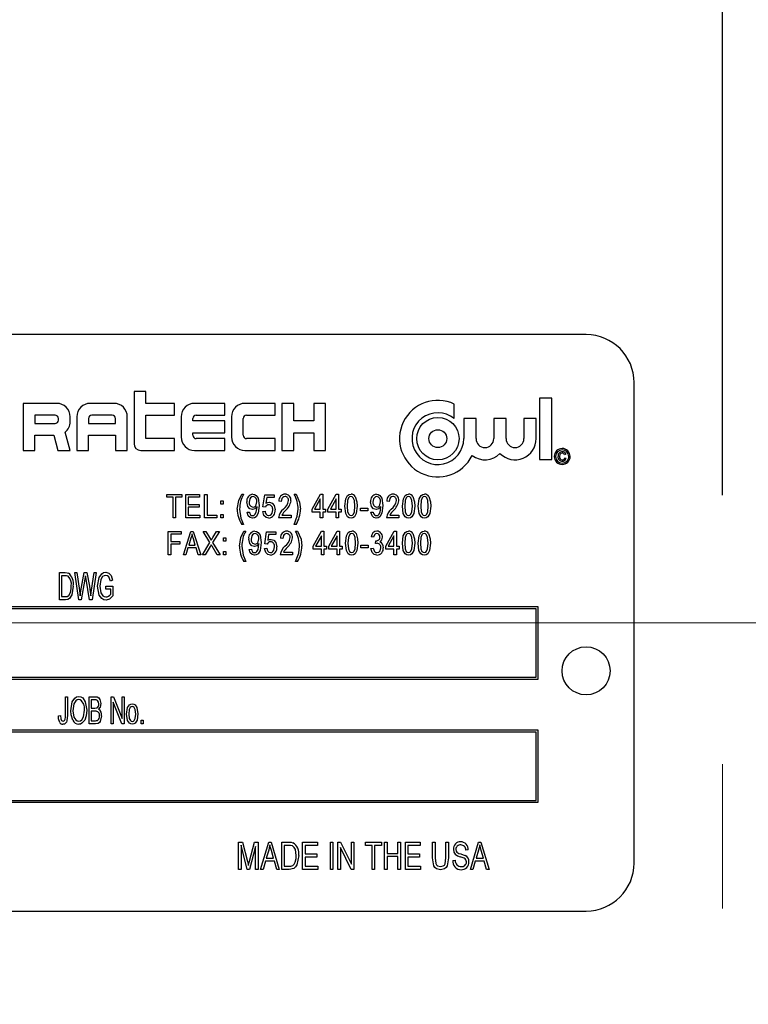
# Model space of a CAD drawing. Units: inches. Extents: x 7 to 147, y 7 to 110.
# Drawn here: x 77 to 79, y 53 to 56 of the extents above; entities that cross this region are included whole.
import ezdxf

# ---------------------------------------------------------------- set-up
doc = ezdxf.new("R2010")
doc.units = ezdxf.units.IN
doc.header["$LTSCALE"] = 14
doc.header["$MEASUREMENT"] = 0
doc.linetypes.add('CENTERX2', pattern=[0.8, 0.5, -0.1, 0.1, -0.1])
doc.layers.add('FORMAT', color=7, linetype='Continuous')
doc.styles.add('SLDTEXTSTYLE0', font='TXT', dxfattribs={"width": 0.75})
doc.dimstyles.new('SLDDIMSTYLE1', dxfattribs={"dimtxt": 1.166667, "dimasz": 0.77, "dimexe": 0, "dimexo": 0.0625, "dimgap": 0.291667, "dimtad": 0, "dimtih": 1, "dimtoh": 1, "dimdec": 3, "dimrnd": 1e-09, "dimzin": 4, "dimdsep": 46, "dimtxsty": 'SLDTEXTSTYLE0', "dimsah": 1, "dimcen": 0.09, "dimadec": 0, "dimazin": 1, "dimtfac": 1, "dimtdec": 4, "dimtofl": 0, "dimtmove": 0, "dimatfit": 3, "dimfxl": 0, "dimfrac": 2, "dimtolj": 1, "dimtzin": 12, "dimarcsym": 0})

# ---------------------------------------------------------------- blocks, each defined once
blk = doc.blocks.new('_D_4')
at = {"layer": 'FORMAT'}
for p, q in [((70.2893, 54.7418), (70.2893, 68.8168)), ((138.7893, 60.2418), (138.7893, 68.8168)), ((70.2893, 67.9418), (102.1692, 67.9418)), ((138.7893, 67.9418), (106.9093, 67.9418))]:
    blk.add_line(p, q, dxfattribs=at)
for points in [[(70.2893, 67.9418), (71.0593, 67.7668), (71.0593, 68.1168)], [(138.7893, 67.9418), (138.0193, 68.1168), (138.0193, 67.7668)]]:
    blk.add_solid(points, dxfattribs=at)
at = {"layer": 'FORMAT', "insert": (102.1692, 68.5189), "char_height": 1.16667, "attachment_point": 1, "style": 'SLDTEXTSTYLE0'}
blk.add_mtext('68.500', dxfattribs=at)
blk = doc.blocks.new('_D_5')
at = {"layer": 'FORMAT'}
for p, q in [((70.2893, 54.7418), (70.2893, 66.385)), ((78.5393, 54.374), (78.5393, 66.385)), ((70.2893, 65.51), (65.6499, 65.51)), ((78.5393, 65.51), (70.2893, 65.51))]:
    blk.add_line(p, q, dxfattribs=at)
for points in [[(70.2893, 65.51), (71.0593, 65.335), (71.0593, 65.685)], [(78.5393, 65.51), (77.7693, 65.685), (77.7693, 65.335)]]:
    blk.add_solid(points, dxfattribs=at)
at = {"layer": 'FORMAT', "insert": (61.7718, 66.0871), "char_height": 1.16667, "attachment_point": 1, "style": 'SLDTEXTSTYLE0'}
blk.add_mtext('8.250', dxfattribs=at)

msp = doc.modelspace()

# ---------------------------------------------------------------- linework, layer by layer
at = {"color": 7, "linetype": 'Continuous', "lineweight": 25}
for p, q in [((78.1844, 54.7918), (75.4344, 54.7918)), ((78.3094, 53.4168), (78.3094, 54.6668)), ((77.0385, 54.6436), (77.0079, 54.6436)), ((77.0079, 54.6436), (77.0079, 54.5079)), ((77.0385, 54.6129), (77.0385, 54.6436)), ((78.0952, 54.6262), (78.0633, 54.6262)), ((78.0633, 54.6262), (78.0633, 54.4667)), ((78.0952, 54.4667), (78.0952, 54.6262)), ((76.7191, 54.6129), (76.7191, 54.4904)), ((76.8066, 54.6129), (76.7191, 54.6129)), ((76.9554, 54.6129), (76.8941, 54.6129)), ((77.1129, 54.6129), (77.0385, 54.6129)), ((77.1129, 54.5823), (77.1129, 54.6129)), ((77.2441, 54.6129), (77.1654, 54.6129)), ((77.2441, 54.5823), (77.2441, 54.6129)), ((77.3754, 54.6129), (77.2966, 54.6129)), ((77.3754, 54.5823), (77.3754, 54.6129)), ((77.3929, 54.6129), (77.3929, 54.4904)), ((77.4235, 54.6129), (77.3929, 54.6129)), ((77.4235, 54.567), (77.4235, 54.6129)), ((77.476, 54.6129), (77.476, 54.567)), ((77.5066, 54.6129), (77.476, 54.6129)), ((77.5066, 54.4904), (77.5066, 54.6129)), ((77.8414, 54.5732), (77.8414, 54.6111)), ((76.7498, 54.5823), (76.7498, 54.5604)), ((76.8023, 54.5823), (76.7498, 54.5823)), ((76.811, 54.5692), (76.811, 54.5736)), ((76.8416, 54.5648), (76.8416, 54.5779)), ((76.8591, 54.5779), (76.8591, 54.4904)), ((76.8898, 54.5736), (76.8898, 54.5604)), ((76.951, 54.5823), (76.8985, 54.5823)), ((76.9598, 54.5604), (76.9598, 54.5736)), ((76.9904, 54.4904), (76.9904, 54.5779)), ((77.0385, 54.5823), (77.1129, 54.5823)), ((77.0385, 54.5211), (77.0385, 54.5823)), ((77.1304, 54.5779), (77.1304, 54.5254)), ((77.161, 54.567), (77.161, 54.5736)), ((77.1698, 54.5823), (77.2441, 54.5823)), ((77.2616, 54.5779), (77.2616, 54.5254)), ((77.2923, 54.5298), (77.2923, 54.5736)), ((77.301, 54.5823), (77.3754, 54.5823)), ((77.866, 54.5732), (77.866, 54.5211)), ((77.8979, 54.5732), (77.866, 54.5732)), ((77.8979, 54.5211), (77.8979, 54.5732)), ((77.9762, 54.5732), (77.9443, 54.5732)), ((77.9443, 54.5732), (77.9443, 54.5211)), ((77.9762, 54.5211), (77.9762, 54.5732)), ((78.0545, 54.5732), (78.0226, 54.5732)), ((78.0226, 54.5732), (78.0226, 54.5211)), ((78.0545, 54.5211), (78.0545, 54.5732)), ((76.7498, 54.5604), (76.8023, 54.5604)), ((76.8898, 54.5604), (76.9598, 54.5604)), ((77.2441, 54.567), (77.161, 54.567)), ((77.2441, 54.5364), (77.2441, 54.567)), ((77.476, 54.567), (77.4235, 54.567)), ((76.7498, 54.5298), (76.7994, 54.5298)), ((76.7498, 54.4904), (76.7498, 54.5298)), ((76.7994, 54.5298), (76.8099, 54.4904)), ((76.8416, 54.4904), (76.8289, 54.5378)), ((76.8898, 54.5298), (76.9598, 54.5298)), ((76.8898, 54.4904), (76.8898, 54.5298)), ((76.9598, 54.5298), (76.9598, 54.4904)), ((77.1129, 54.5211), (77.0385, 54.5211)), ((77.1129, 54.4904), (77.1129, 54.5211)), ((77.161, 54.5298), (77.161, 54.5364)), ((77.161, 54.5364), (77.2441, 54.5364)), ((77.2441, 54.5211), (77.1698, 54.5211)), ((77.2441, 54.4904), (77.2441, 54.5211)), ((77.3754, 54.5211), (77.301, 54.5211)), ((77.3754, 54.4904), (77.3754, 54.5211)), ((77.4235, 54.5364), (77.476, 54.5364)), ((77.4235, 54.4904), (77.4235, 54.5364)), ((77.476, 54.5364), (77.476, 54.4904)), ((76.7191, 54.4904), (76.7498, 54.4904)), ((76.8099, 54.4904), (76.8416, 54.4904)), ((76.8591, 54.4904), (76.8898, 54.4904)), ((76.9598, 54.4904), (76.9904, 54.4904)), ((77.0254, 54.4904), (77.1129, 54.4904)), ((77.1654, 54.4904), (77.2441, 54.4904)), ((77.2966, 54.4904), (77.3754, 54.4904)), ((77.3929, 54.4904), (77.4235, 54.4904)), ((77.476, 54.4904), (77.5066, 54.4904)), ((78.1321, 54.4803), (78.1284, 54.4793)), ((78.129, 54.471), (78.1326, 54.47)), ((78.0633, 54.4667), (78.0952, 54.4667)), ((77.0932, 54.3758), (77.1326, 54.3758)), ((77.0932, 54.3687), (77.0932, 54.3758)), ((77.1097, 54.3687), (77.0932, 54.3687)), ((77.1097, 54.3152), (77.1097, 54.3687)), ((77.1326, 54.3687), (77.116, 54.3687)), ((77.116, 54.3687), (77.116, 54.3152)), ((77.1326, 54.3758), (77.1326, 54.3687)), ((77.1424, 54.3152), (77.1424, 54.3758)), ((77.1424, 54.3758), (77.1787, 54.3758)), ((77.1487, 54.3687), (77.1487, 54.3498)), ((77.1787, 54.3687), (77.1487, 54.3687)), ((77.1787, 54.3758), (77.1787, 54.3687)), ((77.1917, 54.3758), (77.198, 54.3758)), ((77.1917, 54.3152), (77.1917, 54.3758)), ((77.198, 54.3758), (77.198, 54.3223)), ((77.2883, 54.3766), (77.2931, 54.3766)), ((77.3435, 54.344), (77.3483, 54.3751)), ((77.3483, 54.3751), (77.3727, 54.3751)), ((77.3536, 54.368), (77.3513, 54.353)), ((77.3727, 54.368), (77.3536, 54.368)), ((77.3727, 54.3751), (77.3727, 54.368)), ((77.4248, 54.3766), (77.4295, 54.3766)), ((77.4713, 54.3372), (77.4929, 54.3766)), ((77.4929, 54.3766), (77.4989, 54.3766)), ((77.4989, 54.3766), (77.4989, 54.3372)), ((77.5127, 54.3372), (77.5343, 54.3766)), ((77.5343, 54.3766), (77.5403, 54.3766)), ((77.5403, 54.3766), (77.5403, 54.3372)), ((77.1487, 54.3498), (77.1771, 54.3498)), ((77.1487, 54.3427), (77.1487, 54.3223)), ((77.1771, 54.3427), (77.1487, 54.3427)), ((77.1771, 54.3498), (77.1771, 54.3427)), ((77.2339, 54.3593), (77.2402, 54.3593)), ((77.2339, 54.3506), (77.2339, 54.3593)), ((77.2402, 54.3506), (77.2339, 54.3506)), ((77.2402, 54.3593), (77.2402, 54.3506)), ((77.328, 54.3427), (77.328, 54.3441)), ((77.3498, 54.3431), (77.3435, 54.344)), ((77.3912, 54.3577), (77.3849, 54.3585)), ((77.4926, 54.3646), (77.4775, 54.3372)), ((77.4926, 54.3372), (77.4926, 54.3646)), ((77.534, 54.3646), (77.5189, 54.3372)), ((77.534, 54.3372), (77.534, 54.3646)), ((77.6501, 54.3427), (77.6501, 54.3441)), ((77.672, 54.3577), (77.6657, 54.3585)), ((77.116, 54.3152), (77.1097, 54.3152)), ((77.1795, 54.3152), (77.1424, 54.3152)), ((77.1487, 54.3223), (77.1795, 54.3223)), ((77.1795, 54.3223), (77.1795, 54.3152)), ((77.2232, 54.3152), (77.1917, 54.3152)), ((77.198, 54.3223), (77.2232, 54.3223)), ((77.2232, 54.3223), (77.2232, 54.3152)), ((77.2339, 54.3152), (77.2339, 54.3238)), ((77.2339, 54.3238), (77.2402, 54.3238)), ((77.2402, 54.3152), (77.2339, 54.3152)), ((77.2402, 54.3238), (77.2402, 54.3152)), ((77.3021, 54.3294), (77.3085, 54.3301)), ((77.3428, 54.3317), (77.3491, 54.3325)), ((77.4165, 54.3152), (77.3842, 54.3152)), ((77.3928, 54.3223), (77.4165, 54.3223)), ((77.4165, 54.3223), (77.4165, 54.3152)), ((77.4713, 54.3301), (77.4713, 54.3372)), ((77.4926, 54.3301), (77.4713, 54.3301)), ((77.4775, 54.3372), (77.4926, 54.3372)), ((77.4926, 54.3152), (77.4926, 54.3301)), ((77.4989, 54.3152), (77.4926, 54.3152)), ((77.4989, 54.3372), (77.506, 54.3372)), ((77.4989, 54.3301), (77.4989, 54.3152)), ((77.506, 54.3301), (77.4989, 54.3301)), ((77.506, 54.3372), (77.506, 54.3301)), ((77.5127, 54.3301), (77.5127, 54.3372)), ((77.534, 54.3301), (77.5127, 54.3301)), ((77.5189, 54.3372), (77.534, 54.3372)), ((77.534, 54.3152), (77.534, 54.3301)), ((77.5403, 54.3152), (77.534, 54.3152)), ((77.5403, 54.3372), (77.5474, 54.3372)), ((77.5474, 54.3301), (77.5403, 54.3301)), ((77.5403, 54.3301), (77.5403, 54.3152)), ((77.5474, 54.3372), (77.5474, 54.3301)), ((77.5971, 54.3333), (77.5971, 54.3404)), ((77.5971, 54.3404), (77.616, 54.3404)), ((77.616, 54.3333), (77.5971, 54.3333)), ((77.616, 54.3404), (77.616, 54.3333)), ((77.6243, 54.3294), (77.6306, 54.3301)), ((77.6972, 54.3152), (77.6649, 54.3152)), ((77.6736, 54.3223), (77.6972, 54.3223)), ((77.6972, 54.3223), (77.6972, 54.3152)), ((77.2931, 54.2978), (77.2883, 54.2978)), ((77.4295, 54.2978), (77.4248, 54.2978)), ((77.0971, 54.2189), (77.0971, 54.2795)), ((77.0971, 54.2795), (77.131, 54.2795)), ((77.1034, 54.2724), (77.1034, 54.2535)), ((77.131, 54.2724), (77.1034, 54.2724)), ((77.131, 54.2795), (77.131, 54.2724)), ((77.1365, 54.2189), (77.1558, 54.2795)), ((77.1558, 54.2795), (77.162, 54.2795)), ((77.162, 54.2795), (77.1814, 54.2189)), ((77.2053, 54.2505), (77.1876, 54.2795)), ((77.1876, 54.2795), (77.1948, 54.2795)), ((77.1948, 54.2795), (77.2044, 54.2639)), ((77.2302, 54.2795), (77.2125, 54.2505)), ((77.2132, 54.2634), (77.223, 54.2795)), ((77.223, 54.2795), (77.2302, 54.2795)), ((77.2939, 54.2803), (77.2986, 54.2803)), ((77.3482, 54.2477), (77.3529, 54.2787)), ((77.3529, 54.2787), (77.3773, 54.2787)), ((77.3582, 54.2716), (77.3559, 54.2567)), ((77.3773, 54.2716), (77.3582, 54.2716)), ((77.3773, 54.2787), (77.3773, 54.2716)), ((77.4285, 54.2803), (77.4332, 54.2803)), ((77.4741, 54.2409), (77.4957, 54.2803)), ((77.4954, 54.2683), (77.4803, 54.2409)), ((77.4954, 54.2409), (77.4954, 54.2683)), ((77.4957, 54.2803), (77.5017, 54.2803)), ((77.5017, 54.2803), (77.5017, 54.2409)), ((77.515, 54.2409), (77.5366, 54.2803)), ((77.5363, 54.2683), (77.5212, 54.2409)), ((77.5363, 54.2409), (77.5363, 54.2683)), ((77.5366, 54.2803), (77.5426, 54.2803)), ((77.5426, 54.2803), (77.5426, 54.2409)), ((77.6315, 54.2646), (77.6252, 54.2653)), ((77.663, 54.2409), (77.6846, 54.2803)), ((77.6843, 54.2683), (77.6692, 54.2409)), ((77.6843, 54.2409), (77.6843, 54.2683)), ((77.6846, 54.2803), (77.6906, 54.2803)), ((77.6906, 54.2803), (77.6906, 54.2409)), ((77.1034, 54.2535), (77.127, 54.2535)), ((77.127, 54.2464), (77.1034, 54.2464)), ((77.1034, 54.2464), (77.1034, 54.2189)), ((77.127, 54.2535), (77.127, 54.2464)), ((77.1561, 54.2617), (77.1504, 54.2441)), ((77.1504, 54.2441), (77.1674, 54.2441)), ((77.1674, 54.2441), (77.1624, 54.2607)), ((77.1861, 54.2189), (77.2053, 54.2505)), ((77.2062, 54.24), (77.1933, 54.2189)), ((77.2246, 54.2189), (77.2111, 54.2409)), ((77.2125, 54.2505), (77.2318, 54.2189)), ((77.2404, 54.263), (77.2467, 54.263)), ((77.2404, 54.2543), (77.2404, 54.263)), ((77.2467, 54.2543), (77.2404, 54.2543)), ((77.2467, 54.263), (77.2467, 54.2543)), ((77.3331, 54.2463), (77.3331, 54.2478)), ((77.3545, 54.2468), (77.3482, 54.2477)), ((77.3954, 54.2614), (77.3891, 54.2622)), ((77.4741, 54.2338), (77.4741, 54.2409)), ((77.4803, 54.2409), (77.4954, 54.2409)), ((77.5017, 54.2409), (77.5087, 54.2409)), ((77.5087, 54.2409), (77.5087, 54.2338)), ((77.515, 54.2338), (77.515, 54.2409)), ((77.5212, 54.2409), (77.5363, 54.2409)), ((77.5426, 54.2409), (77.5497, 54.2409)), ((77.5497, 54.2409), (77.5497, 54.2338)), ((77.5985, 54.2441), (77.6174, 54.2441)), ((77.5985, 54.237), (77.5985, 54.2441)), ((77.6174, 54.2441), (77.6174, 54.237)), ((77.6362, 54.248), (77.637, 54.2551)), ((77.637, 54.2551), (77.638, 54.255)), ((77.663, 54.2338), (77.663, 54.2409)), ((77.6692, 54.2409), (77.6843, 54.2409)), ((77.6906, 54.2409), (77.6976, 54.2409)), ((77.6976, 54.2409), (77.6976, 54.2338)), ((77.1034, 54.2189), (77.0971, 54.2189)), ((77.143, 54.2189), (77.1365, 54.2189)), ((77.1483, 54.237), (77.143, 54.2189)), ((77.1695, 54.237), (77.1483, 54.237)), ((77.1748, 54.2189), (77.1695, 54.237)), ((77.1814, 54.2189), (77.1748, 54.2189)), ((77.1933, 54.2189), (77.1861, 54.2189)), ((77.2318, 54.2189), (77.2246, 54.2189)), ((77.2404, 54.2275), (77.2467, 54.2275)), ((77.2404, 54.2189), (77.2404, 54.2275)), ((77.2467, 54.2189), (77.2404, 54.2189)), ((77.2467, 54.2275), (77.2467, 54.2189)), ((77.3072, 54.233), (77.3135, 54.2338)), ((77.3474, 54.2354), (77.3537, 54.2362)), ((77.4206, 54.2189), (77.3883, 54.2189)), ((77.397, 54.2259), (77.4206, 54.2259)), ((77.4206, 54.2259), (77.4206, 54.2189)), ((77.4954, 54.2338), (77.4741, 54.2338)), ((77.4954, 54.2189), (77.4954, 54.2338)), ((77.5017, 54.2189), (77.4954, 54.2189)), ((77.5087, 54.2338), (77.5017, 54.2338)), ((77.5017, 54.2338), (77.5017, 54.2189)), ((77.5363, 54.2338), (77.515, 54.2338)), ((77.5363, 54.2189), (77.5363, 54.2338)), ((77.5426, 54.2189), (77.5363, 54.2189)), ((77.5497, 54.2338), (77.5426, 54.2338)), ((77.5426, 54.2338), (77.5426, 54.2189)), ((77.6174, 54.237), (77.5985, 54.237)), ((77.6244, 54.2354), (77.6307, 54.2362)), ((77.6843, 54.2338), (77.663, 54.2338)), ((77.6843, 54.2189), (77.6843, 54.2338)), ((77.6906, 54.2189), (77.6843, 54.2189)), ((77.6976, 54.2338), (77.6906, 54.2338)), ((77.6906, 54.2338), (77.6906, 54.2189)), ((77.2986, 54.2015), (77.2939, 54.2015)), ((77.4332, 54.2015), (77.4285, 54.2015)), ((76.814, 54.1726), (76.829, 54.1726)), ((76.814, 54.1018), (76.814, 54.1726)), ((76.8289, 54.1643), (76.8196, 54.1643)), ((76.8196, 54.1643), (76.8196, 54.1101)), ((76.8645, 54.1018), (76.8538, 54.1726)), ((76.8538, 54.1726), (76.8594, 54.1726)), ((76.8594, 54.1726), (76.866, 54.1262)), ((76.8698, 54.1248), (76.8783, 54.1726)), ((76.8783, 54.1726), (76.8849, 54.1726)), ((76.883, 54.1557), (76.8816, 54.164)), ((76.8849, 54.1726), (76.8917, 54.1368)), ((76.8974, 54.1271), (76.9041, 54.1726)), ((76.9097, 54.1726), (76.8987, 54.1018)), ((76.9041, 54.1726), (76.9097, 54.1726)), ((76.8803, 54.1557), (76.8708, 54.1018)), ((76.8923, 54.1018), (76.883, 54.1557)), ((76.9345, 54.1294), (76.9345, 54.1376)), ((76.9345, 54.1376), (76.9528, 54.1376)), ((76.9519, 54.1524), (76.9464, 54.1505)), ((76.9528, 54.1376), (76.9528, 54.1117)), ((76.8678, 54.1117), (76.8698, 54.1248)), ((76.9473, 54.1294), (76.9345, 54.1294)), ((76.9473, 54.1164), (76.9473, 54.1294)), ((76.8297, 54.1018), (76.814, 54.1018)), ((76.8196, 54.1101), (76.829, 54.1101)), ((76.8708, 54.1018), (76.8645, 54.1018)), ((76.8987, 54.1018), (76.8923, 54.1018)), ((78.0594, 54.0831), (75.5594, 54.0831)), ((78.0544, 54.0781), (75.5644, 54.0781)), ((78.0544, 53.9006), (78.0544, 54.0781)), ((78.0594, 53.8956), (78.0594, 54.0831)), ((75.5594, 53.8956), (78.0594, 53.8956)), ((75.5644, 53.9006), (78.0544, 53.9006)), ((76.8297, 53.8009), (76.8297, 53.8495)), ((76.8297, 53.8495), (76.8352, 53.8495)), ((76.8352, 53.8495), (76.8352, 53.8015)), ((76.8913, 53.7788), (76.8913, 53.8495)), ((76.8913, 53.8495), (76.9074, 53.8495)), ((76.9055, 53.8413), (76.8968, 53.8413)), ((76.8968, 53.8413), (76.8968, 53.8201)), ((76.9483, 53.7788), (76.9483, 53.8495)), ((76.9483, 53.8495), (76.9541, 53.8495)), ((76.9764, 53.7788), (76.9538, 53.835)), ((76.9538, 53.835), (76.9538, 53.7788)), ((76.9541, 53.8495), (76.9767, 53.7932)), ((76.9767, 53.7932), (76.9767, 53.8495)), ((76.9767, 53.8495), (76.9823, 53.8495)), ((76.9823, 53.8495), (76.9823, 53.7788)), ((76.8968, 53.8201), (76.9062, 53.8201)), ((76.9068, 53.8118), (76.8968, 53.8118)), ((76.8968, 53.8118), (76.8968, 53.787)), ((76.8113, 53.7999), (76.8168, 53.8008)), ((76.9075, 53.7788), (76.8913, 53.7788)), ((76.8968, 53.787), (76.9076, 53.787)), ((76.9538, 53.7788), (76.9483, 53.7788)), ((76.9823, 53.7788), (76.9764, 53.7788)), ((77.0264, 53.7788), (77.0264, 53.7889)), ((77.0264, 53.7889), (77.0319, 53.7889)), ((77.0319, 53.7788), (77.0264, 53.7788)), ((77.0319, 53.7889), (77.0319, 53.7788)), ((78.0594, 53.7623), (75.5594, 53.7623)), ((78.0544, 53.7573), (75.5644, 53.7573)), ((78.0544, 53.5798), (78.0544, 53.7573)), ((78.0594, 53.5748), (78.0594, 53.7623)), ((75.5594, 53.5748), (78.0594, 53.5748)), ((75.5644, 53.5798), (78.0544, 53.5798)), ((77.2802, 53.471), (77.2904, 53.471)), ((77.2802, 53.4003), (77.2802, 53.471)), ((77.2904, 53.471), (77.303, 53.4209)), ((77.3084, 53.4218), (77.3216, 53.471)), ((77.3216, 53.471), (77.3308, 53.471)), ((77.3308, 53.471), (77.3308, 53.4003)), ((77.3372, 53.4003), (77.3587, 53.471)), ((77.3587, 53.471), (77.3644, 53.471)), ((77.3644, 53.471), (77.3859, 53.4003)), ((77.3924, 53.471), (77.4108, 53.471)), ((77.3924, 53.4003), (77.3924, 53.471)), ((77.4466, 53.4003), (77.4466, 53.471)), ((77.4466, 53.471), (77.4852, 53.471)), ((77.4852, 53.471), (77.4852, 53.4628)), ((77.5192, 53.471), (77.5257, 53.471)), ((77.5192, 53.4003), (77.5192, 53.471)), ((77.5257, 53.471), (77.5257, 53.4003)), ((77.5385, 53.4003), (77.5385, 53.471)), ((77.5385, 53.471), (77.5454, 53.471)), ((77.5454, 53.471), (77.5735, 53.4139)), ((77.5735, 53.4139), (77.5735, 53.471)), ((77.5735, 53.471), (77.5799, 53.471)), ((77.5799, 53.471), (77.5799, 53.4003)), ((77.6102, 53.4628), (77.6102, 53.471)), ((77.6102, 53.471), (77.6516, 53.471)), ((77.6516, 53.471), (77.6516, 53.4628)), ((77.6599, 53.4003), (77.6599, 53.471)), ((77.6599, 53.471), (77.6663, 53.471)), ((77.6663, 53.471), (77.6663, 53.4416)), ((77.6948, 53.471), (77.7012, 53.471)), ((77.6948, 53.4416), (77.6948, 53.471)), ((77.7012, 53.471), (77.7012, 53.4003)), ((77.7141, 53.4003), (77.7141, 53.471)), ((77.7141, 53.471), (77.7527, 53.471)), ((77.7527, 53.471), (77.7527, 53.4628)), ((77.7849, 53.4303), (77.7849, 53.471)), ((77.7849, 53.471), (77.7913, 53.471)), ((77.7913, 53.471), (77.7913, 53.4303)), ((77.8198, 53.471), (77.8262, 53.471)), ((77.8198, 53.4303), (77.8198, 53.471)), ((77.8262, 53.471), (77.8262, 53.4303)), ((77.8832, 53.4003), (77.9048, 53.471)), ((77.9048, 53.471), (77.9104, 53.471)), ((77.9104, 53.471), (77.932, 53.4003)), ((77.3023, 53.4003), (77.2867, 53.4634)), ((77.2867, 53.4634), (77.2867, 53.4003)), ((77.3243, 53.4599), (77.3085, 53.4003)), ((77.3243, 53.4003), (77.3243, 53.4599)), ((77.3585, 53.4503), (77.3521, 53.4297)), ((77.371, 53.4297), (77.3654, 53.4491)), ((77.3988, 53.4628), (77.3988, 53.4085)), ((77.4105, 53.4628), (77.3988, 53.4628)), ((77.4852, 53.4628), (77.453, 53.4628)), ((77.453, 53.4628), (77.453, 53.4407)), ((77.573, 53.4003), (77.545, 53.4573)), ((77.545, 53.4573), (77.545, 53.4003)), ((77.6277, 53.4628), (77.6102, 53.4628)), ((77.6277, 53.4003), (77.6277, 53.4628)), ((77.6341, 53.4628), (77.6341, 53.4003)), ((77.6516, 53.4628), (77.6341, 53.4628)), ((77.7527, 53.4628), (77.7205, 53.4628)), ((77.7205, 53.4628), (77.7205, 53.4407)), ((77.8777, 53.4508), (77.8713, 53.4499)), ((77.9045, 53.4503), (77.8982, 53.4297)), ((77.917, 53.4297), (77.9114, 53.4491)), ((77.303, 53.4209), (77.3055, 53.4104)), ((77.3498, 53.4214), (77.344, 53.4003)), ((77.3733, 53.4214), (77.3498, 53.4214)), ((77.3521, 53.4297), (77.371, 53.4297)), ((77.3792, 53.4003), (77.3733, 53.4214)), ((77.453, 53.4407), (77.4834, 53.4407)), ((77.4834, 53.4324), (77.453, 53.4324)), ((77.453, 53.4324), (77.453, 53.4085)), ((77.4834, 53.4407), (77.4834, 53.4324)), ((77.6663, 53.4416), (77.6948, 53.4416)), ((77.6948, 53.4334), (77.6663, 53.4334)), ((77.6663, 53.4334), (77.6663, 53.4003)), ((77.6948, 53.4003), (77.6948, 53.4334)), ((77.7205, 53.4407), (77.7509, 53.4407)), ((77.7509, 53.4324), (77.7205, 53.4324)), ((77.7205, 53.4324), (77.7205, 53.4085)), ((77.7509, 53.4407), (77.7509, 53.4324)), ((77.8373, 53.4232), (77.8437, 53.4242)), ((77.8959, 53.4214), (77.89, 53.4003)), ((77.9193, 53.4214), (77.8959, 53.4214)), ((77.8982, 53.4297), (77.917, 53.4297)), ((77.9252, 53.4003), (77.9193, 53.4214)), ((77.2867, 53.4003), (77.2802, 53.4003)), ((77.3085, 53.4003), (77.3023, 53.4003)), ((77.3308, 53.4003), (77.3243, 53.4003)), ((77.344, 53.4003), (77.3372, 53.4003)), ((77.3859, 53.4003), (77.3792, 53.4003)), ((77.4116, 53.4003), (77.3924, 53.4003)), ((77.3988, 53.4085), (77.4107, 53.4085)), ((77.4861, 53.4003), (77.4466, 53.4003)), ((77.453, 53.4085), (77.4861, 53.4085)), ((77.4861, 53.4085), (77.4861, 53.4003)), ((77.5257, 53.4003), (77.5192, 53.4003)), ((77.545, 53.4003), (77.5385, 53.4003)), ((77.5799, 53.4003), (77.573, 53.4003)), ((77.6341, 53.4003), (77.6277, 53.4003)), ((77.6663, 53.4003), (77.6599, 53.4003)), ((77.7012, 53.4003), (77.6948, 53.4003)), ((77.7536, 53.4003), (77.7141, 53.4003)), ((77.7205, 53.4085), (77.7536, 53.4085)), ((77.7536, 53.4085), (77.7536, 53.4003)), ((77.89, 53.4003), (77.8832, 53.4003)), ((77.932, 53.4003), (77.9252, 53.4003)), ((75.4344, 53.2918), (78.1844, 53.2918))]:
    msp.add_line(p, q, dxfattribs=at)
at = {"color": 7, "linetype": 'Continuous', "lineweight": 25, "flags": 128}
for points in [[(78.1222, 54.4834), (78.1188, 54.4826), (78.1162, 54.48), (78.115, 54.4745)], [(77.2765, 54.3373), (77.2805, 54.3602), (77.2883, 54.3766)], [(77.3178, 54.3703), (77.3143, 54.3694), (77.3114, 54.3672), (77.3094, 54.3641), (77.3077, 54.3558)], [(77.3168, 54.3766), (77.3215, 54.3758), (77.3255, 54.3734), (77.331, 54.3658), (77.3337, 54.3472)], [(77.4009, 54.3703), (77.3976, 54.3698), (77.3948, 54.368), (77.3928, 54.3653), (77.3912, 54.3577)], [(77.4295, 54.3766), (77.4388, 54.3554), (77.4413, 54.3373)], [(77.5565, 54.3455), (77.5589, 54.3648), (77.5638, 54.3732), (77.5679, 54.3758), (77.5727, 54.3766)], [(77.5724, 54.3703), (77.569, 54.3693), (77.5664, 54.3667), (77.5638, 54.36), (77.5628, 54.3455)], [(77.5825, 54.3455), (77.5814, 54.3602), (77.5786, 54.3669), (77.5759, 54.3694), (77.5724, 54.3703)], [(77.5838, 54.3702), (77.5881, 54.3567), (77.5888, 54.3455)], [(77.6399, 54.3703), (77.6364, 54.3694), (77.6336, 54.3672), (77.6315, 54.3641), (77.6298, 54.3558)], [(77.639, 54.3766), (77.6436, 54.3758), (77.6477, 54.3734), (77.6531, 54.3658), (77.6558, 54.3472)], [(77.6816, 54.3703), (77.6783, 54.3698), (77.6756, 54.368), (77.6735, 54.3653), (77.672, 54.3577)], [(77.7063, 54.3455), (77.7088, 54.3648), (77.7136, 54.3732), (77.7177, 54.3758), (77.7225, 54.3766)], [(77.7222, 54.3703), (77.7188, 54.3693), (77.7163, 54.3667), (77.7137, 54.36), (77.7126, 54.3455)], [(77.7323, 54.3455), (77.7312, 54.3602), (77.7284, 54.3669), (77.7258, 54.3694), (77.7222, 54.3703)], [(77.7337, 54.3702), (77.7379, 54.3567), (77.7386, 54.3455)], [(77.7477, 54.3455), (77.7502, 54.3648), (77.755, 54.3732), (77.7591, 54.3758), (77.7639, 54.3766)], [(77.7636, 54.3703), (77.7602, 54.3693), (77.7577, 54.3667), (77.7551, 54.36), (77.754, 54.3455)], [(77.7737, 54.3455), (77.7726, 54.3602), (77.7698, 54.3669), (77.7672, 54.3694), (77.7636, 54.3703)], [(77.7751, 54.3702), (77.7793, 54.3567), (77.78, 54.3455)], [(77.3163, 54.3364), (77.309, 54.3387), (77.3039, 54.3445), (77.3014, 54.3562)], [(77.3337, 54.3472), (77.331, 54.3267), (77.3255, 54.318), (77.3211, 54.3153), (77.316, 54.3144)], [(77.328, 54.3441), (77.3224, 54.3382), (77.3163, 54.3364)], [(77.3166, 54.3207), (77.3199, 54.3214), (77.3227, 54.3233), (77.3259, 54.3293), (77.328, 54.3427)], [(77.3177, 54.3427), (77.3211, 54.3435), (77.3239, 54.3455), (77.3258, 54.3484), (77.3274, 54.3564)], [(77.3513, 54.353), (77.3562, 54.3549), (77.3603, 54.3554)], [(77.3603, 54.3554), (77.3674, 54.3531), (77.3725, 54.3474), (77.3751, 54.3358)], [(77.5726, 54.3144), (77.5678, 54.3153), (77.5638, 54.3179), (77.5588, 54.3262), (77.5565, 54.3455)], [(77.5628, 54.3455), (77.5639, 54.3309), (77.5666, 54.3241), (77.5693, 54.3216), (77.5728, 54.3207)], [(77.5888, 54.3455), (77.5863, 54.3262), (77.5815, 54.3178), (77.5774, 54.3152), (77.5726, 54.3144)], [(77.5728, 54.3207), (77.5762, 54.3217), (77.5788, 54.3243), (77.5814, 54.331), (77.5825, 54.3455)], [(77.6384, 54.3364), (77.6311, 54.3387), (77.6261, 54.3445), (77.6235, 54.3562)], [(77.6558, 54.3472), (77.6531, 54.3267), (77.6477, 54.318), (77.6433, 54.3153), (77.6382, 54.3144)], [(77.6501, 54.3441), (77.6445, 54.3382), (77.6384, 54.3364)], [(77.6387, 54.3207), (77.6421, 54.3214), (77.6448, 54.3233), (77.6481, 54.3293), (77.6501, 54.3427)], [(77.6398, 54.3427), (77.6432, 54.3435), (77.646, 54.3455), (77.648, 54.3484), (77.6495, 54.3564)], [(77.7224, 54.3144), (77.7177, 54.3153), (77.7136, 54.3179), (77.7086, 54.3262), (77.7063, 54.3455)], [(77.7126, 54.3455), (77.7137, 54.3309), (77.7164, 54.3241), (77.7191, 54.3216), (77.7226, 54.3207)], [(77.7386, 54.3455), (77.7361, 54.3262), (77.7313, 54.3178), (77.7272, 54.3152), (77.7224, 54.3144)], [(77.7226, 54.3207), (77.726, 54.3217), (77.7286, 54.3243), (77.7312, 54.331), (77.7323, 54.3455)], [(77.7638, 54.3144), (77.759, 54.3153), (77.755, 54.3179), (77.75, 54.3262), (77.7477, 54.3455)], [(77.754, 54.3455), (77.7551, 54.3309), (77.7578, 54.3241), (77.7605, 54.3216), (77.764, 54.3207)], [(77.78, 54.3455), (77.7775, 54.3262), (77.7727, 54.3178), (77.7686, 54.3152), (77.7638, 54.3144)], [(77.764, 54.3207), (77.7674, 54.3217), (77.77, 54.3243), (77.7726, 54.331), (77.7737, 54.3455)], [(77.2828, 54.3372), (77.2862, 54.3145), (77.2931, 54.2978)], [(77.316, 54.3144), (77.3099, 54.3158), (77.3052, 54.32), (77.3021, 54.3294)], [(77.3085, 54.3301), (77.3093, 54.3264), (77.3112, 54.323), (77.3136, 54.3212), (77.3166, 54.3207)], [(77.3584, 54.3144), (77.3514, 54.3161), (77.3461, 54.321), (77.3428, 54.3317)], [(77.3583, 54.3207), (77.362, 54.3215), (77.3649, 54.3238), (77.3671, 54.3269), (77.3688, 54.3355)], [(77.4248, 54.2978), (77.4329, 54.3193), (77.435, 54.3372)], [(77.6382, 54.3144), (77.6321, 54.3158), (77.6274, 54.32), (77.6243, 54.3294)], [(77.6306, 54.3301), (77.6315, 54.3264), (77.6334, 54.323), (77.6358, 54.3212), (77.6387, 54.3207)], [(77.1589, 54.2732), (77.1575, 54.2667), (77.1561, 54.2617)], [(77.1624, 54.2607), (77.1603, 54.2677), (77.1589, 54.2732)], [(77.2044, 54.2639), (77.2069, 54.2597), (77.2089, 54.2565)], [(77.2821, 54.241), (77.286, 54.2638), (77.2939, 54.2803)], [(77.3229, 54.274), (77.3194, 54.2731), (77.3165, 54.2709), (77.3145, 54.2678), (77.3128, 54.2595)], [(77.3219, 54.2803), (77.3266, 54.2795), (77.3306, 54.2771), (77.3361, 54.2695), (77.3388, 54.2509)], [(77.405, 54.274), (77.4018, 54.2734), (77.399, 54.2717), (77.397, 54.269), (77.3954, 54.2614)], [(77.4332, 54.2803), (77.4425, 54.2591), (77.445, 54.241)], [(77.5583, 54.2492), (77.5608, 54.2685), (77.5656, 54.2769), (77.5697, 54.2795), (77.5745, 54.2803)], [(77.5742, 54.274), (77.5708, 54.273), (77.5683, 54.2704), (77.5657, 54.2637), (77.5646, 54.2492)], [(77.5843, 54.2492), (77.5832, 54.2639), (77.5805, 54.2706), (77.5778, 54.2731), (77.5742, 54.274)], [(77.5857, 54.2739), (77.5899, 54.2604), (77.5906, 54.2492)], [(77.6402, 54.274), (77.6364, 54.2731), (77.6335, 54.2704), (77.6315, 54.2646)], [(77.7063, 54.2492), (77.7087, 54.2685), (77.7136, 54.2769), (77.7177, 54.2795), (77.7225, 54.2803)], [(77.7222, 54.274), (77.7188, 54.273), (77.7162, 54.2704), (77.7136, 54.2637), (77.7126, 54.2492)], [(77.7323, 54.2492), (77.7312, 54.2639), (77.7284, 54.2706), (77.7257, 54.2731), (77.7222, 54.274)], [(77.7336, 54.2739), (77.7379, 54.2604), (77.7386, 54.2492)], [(77.7472, 54.2492), (77.7497, 54.2685), (77.7545, 54.2769), (77.7586, 54.2795), (77.7634, 54.2803)], [(77.7631, 54.274), (77.7597, 54.273), (77.7572, 54.2704), (77.7546, 54.2637), (77.7535, 54.2492)], [(77.7732, 54.2492), (77.7721, 54.2639), (77.7694, 54.2706), (77.7667, 54.2731), (77.7631, 54.274)], [(77.7746, 54.2739), (77.7788, 54.2604), (77.7795, 54.2492)], [(77.2089, 54.2446), (77.2074, 54.242), (77.2062, 54.24)], [(77.2089, 54.2565), (77.2113, 54.2603), (77.2132, 54.2634)], [(77.2111, 54.2409), (77.2099, 54.243), (77.2089, 54.2446)], [(77.2884, 54.2409), (77.2918, 54.2182), (77.2986, 54.2015)], [(77.3213, 54.2401), (77.3141, 54.2424), (77.309, 54.2482), (77.3065, 54.2599)], [(77.3388, 54.2509), (77.3361, 54.2304), (77.3306, 54.2217), (77.3262, 54.219), (77.3211, 54.2181)], [(77.3331, 54.2478), (77.3275, 54.2419), (77.3213, 54.2401)], [(77.3217, 54.2244), (77.325, 54.2251), (77.3278, 54.227), (77.331, 54.2329), (77.3331, 54.2463)], [(77.3228, 54.2464), (77.3261, 54.2471), (77.3289, 54.2492), (77.3309, 54.2521), (77.3325, 54.2601)], [(77.3559, 54.2567), (77.3608, 54.2586), (77.3649, 54.259)], [(77.363, 54.2244), (77.3666, 54.2252), (77.3696, 54.2275), (77.3717, 54.2306), (77.3734, 54.2392)], [(77.3649, 54.259), (77.3721, 54.2568), (77.3771, 54.2511), (77.3797, 54.2395)], [(77.4285, 54.2015), (77.4366, 54.223), (77.4387, 54.2409)], [(77.5744, 54.2181), (77.5697, 54.219), (77.5656, 54.2216), (77.5606, 54.2299), (77.5583, 54.2492)], [(77.5646, 54.2492), (77.5657, 54.2346), (77.5684, 54.2278), (77.5711, 54.2253), (77.5746, 54.2244)], [(77.5906, 54.2492), (77.5881, 54.2299), (77.5833, 54.2215), (77.5792, 54.2189), (77.5744, 54.2181)], [(77.5746, 54.2244), (77.5781, 54.2254), (77.5806, 54.228), (77.5832, 54.2347), (77.5843, 54.2492)], [(77.6406, 54.2488), (77.6381, 54.2485), (77.6362, 54.248)], [(77.7224, 54.2181), (77.7176, 54.219), (77.7136, 54.2216), (77.7086, 54.2299), (77.7063, 54.2492)], [(77.7126, 54.2492), (77.7137, 54.2346), (77.7164, 54.2278), (77.7191, 54.2253), (77.7226, 54.2244)], [(77.7386, 54.2492), (77.7361, 54.2299), (77.7313, 54.2215), (77.7272, 54.2189), (77.7224, 54.2181)], [(77.7226, 54.2244), (77.726, 54.2254), (77.7286, 54.228), (77.7312, 54.2347), (77.7323, 54.2492)], [(77.7633, 54.2181), (77.7586, 54.219), (77.7545, 54.2216), (77.7495, 54.2299), (77.7472, 54.2492)], [(77.7535, 54.2492), (77.7546, 54.2346), (77.7573, 54.2278), (77.76, 54.2253), (77.7635, 54.2244)], [(77.7795, 54.2492), (77.777, 54.2299), (77.7722, 54.2215), (77.7681, 54.2189), (77.7633, 54.2181)], [(77.7635, 54.2244), (77.767, 54.2254), (77.7695, 54.228), (77.7721, 54.2347), (77.7732, 54.2492)], [(77.3211, 54.2181), (77.315, 54.2195), (77.3103, 54.2237), (77.3072, 54.233)], [(77.3135, 54.2338), (77.3144, 54.2301), (77.3163, 54.2267), (77.3187, 54.2249), (77.3217, 54.2244)], [(77.363, 54.2181), (77.3561, 54.2198), (77.3508, 54.2246), (77.3474, 54.2354)], [(77.6401, 54.2181), (77.6332, 54.2198), (77.6279, 54.2247), (77.6244, 54.2354)], [(77.6307, 54.2362), (77.6339, 54.2275), (77.6367, 54.2252), (77.6402, 54.2244)], [(77.6402, 54.2244), (77.645, 54.2258), (77.6485, 54.2294), (77.6504, 54.2371)], [(76.8364, 54.1629), (76.8323, 54.1641), (76.8289, 54.1643)], [(76.829, 54.1726), (76.8338, 54.1723), (76.8375, 54.1713)], [(76.8816, 54.164), (76.8809, 54.1594), (76.8803, 54.1557)], [(76.9133, 54.1369), (76.9173, 54.1599), (76.9238, 54.1696), (76.9288, 54.1725), (76.9346, 54.1735)], [(76.9341, 54.1652), (76.9298, 54.1644), (76.9261, 54.1621), (76.9215, 54.1546), (76.9188, 54.1372)], [(76.9464, 54.1505), (76.9423, 54.1614), (76.9386, 54.1642), (76.9341, 54.1652)], [(76.9346, 54.1735), (76.9426, 54.1712), (76.9482, 54.165), (76.9519, 54.1524)], [(76.8499, 54.1376), (76.8465, 54.1149), (76.8404, 54.1052), (76.8354, 54.1026), (76.8297, 54.1018)], [(76.8423, 54.1204), (76.844, 54.13), (76.8444, 54.1377)], [(76.8917, 54.1368), (76.894, 54.1228), (76.8954, 54.1117)], [(76.9351, 54.1009), (76.9294, 54.1019), (76.9243, 54.1047), (76.9175, 54.1141), (76.9133, 54.1369)], [(76.9188, 54.1372), (76.9215, 54.1195), (76.9266, 54.1122), (76.9304, 54.1099), (76.9348, 54.1092)], [(76.829, 54.1101), (76.8341, 54.1107), (76.8385, 54.1133), (76.8423, 54.1204)], [(76.866, 54.1262), (76.8671, 54.1181), (76.8678, 54.1117)], [(76.8954, 54.1117), (76.8965, 54.1203), (76.8974, 54.1271)], [(76.9528, 54.1117), (76.9441, 54.1035), (76.9351, 54.1009)], [(76.8435, 53.8132), (76.8471, 53.8363), (76.8536, 53.8461), (76.8584, 53.8493), (76.8642, 53.8505)], [(76.8642, 53.8422), (76.8598, 53.8413), (76.8561, 53.8387), (76.8514, 53.831), (76.849, 53.8131)], [(76.8642, 53.8505), (76.8698, 53.8493), (76.8746, 53.8462), (76.8809, 53.8366), (76.8848, 53.8141)], [(76.8771, 53.8303), (76.8716, 53.8391), (76.8682, 53.8414), (76.8642, 53.8422)], [(76.8793, 53.8143), (76.8787, 53.8233), (76.8771, 53.8303)], [(76.9161, 53.8306), (76.9155, 53.8355), (76.913, 53.8397), (76.9094, 53.841), (76.9055, 53.8413)], [(76.9074, 53.8495), (76.9121, 53.8489), (76.9163, 53.8466), (76.9191, 53.8427), (76.9216, 53.8317)], [(76.9216, 53.8317), (76.9199, 53.8227), (76.9157, 53.8169)], [(76.9887, 53.8045), (76.9912, 53.8211), (76.9958, 53.8281), (76.9993, 53.8304), (77.0034, 53.8311)], [(77.0034, 53.8311), (77.0074, 53.8304), (77.0109, 53.8281), (77.0155, 53.8213), (77.0181, 53.805)], [(76.8487, 53.7889), (76.8444, 53.8022), (76.8435, 53.8132)], [(76.849, 53.8131), (76.8517, 53.7964), (76.8564, 53.7893), (76.8599, 53.787), (76.8641, 53.7861)], [(76.8641, 53.7861), (76.8684, 53.787), (76.872, 53.7895), (76.8767, 53.7969), (76.8793, 53.8143)], [(76.8848, 53.8141), (76.8834, 53.7995), (76.8795, 53.7886)], [(76.9062, 53.8201), (76.9091, 53.8203), (76.9114, 53.8208)], [(77.0034, 53.7778), (76.9993, 53.7786), (76.9958, 53.7809), (76.9912, 53.7879), (76.9887, 53.8045)], [(77.0033, 53.8238), (77.0005, 53.8231), (76.9983, 53.8212), (76.9956, 53.816), (76.9942, 53.8045)], [(76.9942, 53.8045), (76.9956, 53.7929), (76.9984, 53.7877), (77.0007, 53.7859), (77.0035, 53.7852)], [(77.0126, 53.8045), (77.0111, 53.8161), (77.0084, 53.8213), (77.0061, 53.8231), (77.0033, 53.8238)], [(77.0181, 53.805), (77.0157, 53.7882), (77.0111, 53.781), (77.0076, 53.7786), (77.0034, 53.7778)], [(77.0035, 53.7852), (77.0063, 53.7859), (77.0085, 53.7879), (77.0112, 53.793), (77.0126, 53.8045)], [(76.8145, 53.7828), (76.8117, 53.7922), (76.8113, 53.7999)], [(76.8168, 53.8008), (76.8177, 53.792), (76.8194, 53.788), (76.8211, 53.7866), (76.8232, 53.7861)], [(76.8352, 53.8015), (76.8335, 53.7867), (76.8321, 53.7833), (76.8298, 53.7804), (76.8266, 53.7784), (76.823, 53.7778)], [(76.8289, 53.7914), (76.8296, 53.7967), (76.8297, 53.8009)], [(76.8795, 53.7886), (76.8724, 53.7803), (76.8684, 53.7784), (76.8641, 53.7778)], [(76.9234, 53.7995), (76.9201, 53.7852), (76.9178, 53.7822), (76.9148, 53.7801), (76.9075, 53.7788)], [(76.9076, 53.787), (76.9106, 53.7872), (76.9129, 53.7879)], [(77.4108, 53.471), (77.4167, 53.4707), (77.4212, 53.4697)], [(77.3616, 53.4637), (77.36, 53.4561), (77.3585, 53.4503)], [(77.3654, 53.4491), (77.3631, 53.4572), (77.3616, 53.4637)], [(77.42, 53.4614), (77.4148, 53.4626), (77.4105, 53.4628)], [(77.4301, 53.4361), (77.4278, 53.4519), (77.4247, 53.4574), (77.42, 53.4614)], [(77.8455, 53.4523), (77.8461, 53.448), (77.8476, 53.445)], [(77.8476, 53.445), (77.8532, 53.4417), (77.8581, 53.4403)], [(77.9076, 53.4637), (77.9061, 53.4561), (77.9045, 53.4503)], [(77.9114, 53.4491), (77.9092, 53.4572), (77.9076, 53.4637)], [(77.3055, 53.4104), (77.3071, 53.4168), (77.3084, 53.4218)], [(77.4365, 53.436), (77.4316, 53.412), (77.4283, 53.4069), (77.4236, 53.4029), (77.4116, 53.4003)], [(77.4274, 53.4189), (77.4296, 53.4284), (77.4301, 53.4361)], [(77.8056, 53.3993), (77.7953, 53.4017), (77.7911, 53.4049), (77.7882, 53.4094), (77.7849, 53.4303)], [(77.7913, 53.4303), (77.7931, 53.4153), (77.795, 53.412), (77.7979, 53.4095), (77.8051, 53.4076)], [(77.8051, 53.4076), (77.8127, 53.4092), (77.8158, 53.4116), (77.8178, 53.4149), (77.8198, 53.4303)], [(77.8262, 53.4303), (77.8229, 53.4095), (77.82, 53.4051), (77.8158, 53.4018), (77.8056, 53.3993)], [(77.8731, 53.4197), (77.8718, 53.4253), (77.8699, 53.4276), (77.8675, 53.4293), (77.8565, 53.4331)], [(77.8581, 53.4403), (77.8647, 53.4384), (77.8697, 53.4366)]]:
    msp.add_lwpolyline(points, dxfattribs=at)
at = {"color": 7, "linetype": 'Continuous', "lineweight": 25}
for centre, radius in [((77.7986, 54.5211), 0.0551), ((77.7986, 54.5211), 0.0232), ((78.1844, 53.9168), 0.0625)]:
    msp.add_circle(centre, radius, dxfattribs=at)
for centre, radius, start, end in [((78.1844, 54.6668), 0.125, 0, 90), ((76.8066, 54.5779), 0.035, 0, 90), ((76.8941, 54.5779), 0.035, 90, 180), ((76.9554, 54.5779), 0.035, 0, 90), ((77.1654, 54.5779), 0.035, 90, 180), ((77.2966, 54.5779), 0.035, 90, 180), ((77.7986, 54.5211), 0.0997, 64.5901, 333.7753), ((76.8023, 54.5736), 0.00875, 0, 90), ((76.8985, 54.5736), 0.00875, 90, 180), ((76.951, 54.5736), 0.00875, 0, 90), ((77.1698, 54.5736), 0.00875, 90, 180), ((77.301, 54.5736), 0.00875, 90, 180), ((77.7986, 54.5211), 0.0674, 50.6239, 360), ((76.8023, 54.5692), 0.00875, 270, 0), ((76.8066, 54.5648), 0.035, 309.5782, 0), ((77.1654, 54.5254), 0.035, 180, 270), ((77.1698, 54.5298), 0.00875, 180, 270), ((77.2966, 54.5254), 0.035, 180, 270), ((77.301, 54.5298), 0.00875, 180, 270), ((77.9211, 54.5211), 0.0232, 180, 0), ((77.9994, 54.5211), 0.0551, 224.7222, 360), ((77.9994, 54.5211), 0.0232, 180, 0), ((77.0254, 54.5079), 0.0175, 180, 270), ((78.1222, 54.4746), 0.0207, 89.9719, 180.0281), ((78.1222, 54.4747), 0.0207, 359.8936, 90.0169), ((77.9211, 54.5211), 0.0551, 233.08, 315.2778), ((78.1222, 54.4746), 0.0207, 179.9881, 270.1014), ((78.1223, 54.4746), 0.0171, 90.035, 179.965), ((78.1222, 54.4746), 0.0171, 180.0651, 270.0434), ((78.1224, 54.476), 0.0111, 88.8831, 186.6516), ((78.1225, 54.4734), 0.0113, 173.6811, 269.3967), ((78.1223, 54.4733), 0.00746, 170.2213, 267.8862), ((78.1223, 54.4727), 0.00689, 267.9183, 345.7142), ((78.1222, 54.4746), 0.0171, 359.973, 89.9185), ((78.1225, 54.477), 0.0064, 20.5756, 91.9754), ((78.1223, 54.4746), 0.0171, 269.9605, 0.0395), ((78.1223, 54.4746), 0.0207, 269.9105, 0.0895), ((78.1228, 54.4722), 0.01, 267.5953, 347.1444), ((78.1232, 54.4779), 0.00923, 15.5226, 93.7357), ((77.3646, 54.337), 0.0818, 151.0106, 179.8409), ((77.3188, 54.359), 0.0177, 96.4767, 189.1554), ((77.3155, 54.3585), 0.0121, 350.0407, 78.9591), ((77.4015, 54.36), 0.0166, 91.3041, 185.2743), ((77.4005, 54.3607), 0.00967, 354.6058, 88.0206), ((77.4008, 54.3609), 0.0157, 355.2729, 88.9349), ((77.3513, 54.3365), 0.0837, 0.4957, 28.6527), ((77.5728, 54.364), 0.0126, 29.4976, 90.8495), ((77.641, 54.359), 0.0177, 96.4767, 189.1554), ((77.6376, 54.3585), 0.0121, 350.0407, 78.9591), ((77.6822, 54.36), 0.0166, 91.3041, 185.2743), ((77.6813, 54.3607), 0.00967, 354.6058, 88.0206), ((77.6816, 54.3609), 0.0157, 355.2729, 88.9349), ((77.7227, 54.364), 0.0126, 29.4976, 90.8495), ((77.7641, 54.364), 0.0126, 29.4976, 90.8495), ((77.319, 54.3541), 0.0114, 171.5578, 263.4536), ((77.3588, 54.3394), 0.0097, 91.8012, 157.5128), ((77.3574, 54.3375), 0.0116, 349.8398, 84.3314), ((77.3739, 54.3668), 0.0369, 307.8746, 348.946), ((77.3737, 54.3667), 0.0434, 311.1207, 350.5783), ((77.6411, 54.3541), 0.0114, 171.5578, 263.4536), ((77.6547, 54.3668), 0.0369, 307.8746, 348.946), ((77.6544, 54.3667), 0.0434, 311.1207, 350.5783), ((77.3514, 54.3382), 0.0749, 180.6973, 212.6324), ((77.3602, 54.3317), 0.0112, 175.8458, 260.4476), ((77.3565, 54.3331), 0.0188, 275.9661, 8.3614), ((77.4209, 54.3096), 0.0372, 130.8667, 171.3171), ((77.4376, 54.2963), 0.0518, 133.1539, 149.8632), ((77.3658, 54.3384), 0.0755, 327.4954, 359.175), ((77.7017, 54.3096), 0.0372, 130.8667, 171.3171), ((77.7184, 54.2963), 0.0518, 133.1539, 149.8632), ((77.3701, 54.2407), 0.0818, 151.0106, 179.8409), ((77.3239, 54.2627), 0.0177, 96.4767, 189.1554), ((77.3206, 54.2622), 0.0121, 350.0407, 78.9591), ((77.4056, 54.2637), 0.0166, 91.3041, 185.2743), ((77.4047, 54.2643), 0.00967, 354.6058, 88.0206), ((77.405, 54.2646), 0.0157, 355.2729, 88.9349), ((77.355, 54.2402), 0.0837, 0.4957, 28.6527), ((77.5747, 54.2677), 0.0126, 29.4976, 90.8495), ((77.6405, 54.265), 0.0153, 91.8376, 178.6355), ((77.6386, 54.2645), 0.00949, 266.3601, 2.3667), ((77.6395, 54.2654), 0.0149, 356.5192, 87.8144), ((77.6398, 54.2658), 0.00826, 353.836, 87.3666), ((77.6406, 54.2641), 0.0138, 300.233, 1.9486), ((77.7227, 54.2677), 0.0126, 29.4976, 90.8495), ((77.7636, 54.2677), 0.0126, 29.4976, 90.8495), ((77.357, 54.2419), 0.0749, 180.6973, 212.6324), ((77.3241, 54.2578), 0.0114, 171.5578, 263.4536), ((77.3634, 54.243), 0.0097, 91.8012, 157.5128), ((77.3611, 54.2368), 0.0188, 275.9661, 8.3614), ((77.362, 54.2412), 0.0116, 349.8398, 84.3314), ((77.4251, 54.2132), 0.0372, 130.8667, 171.3171), ((77.3781, 54.2705), 0.0369, 307.8746, 348.946), ((77.3778, 54.2704), 0.0434, 311.1207, 350.5783), ((77.3695, 54.2421), 0.0755, 327.4954, 359.175), ((77.64, 54.2383), 0.0105, 353.2144, 86.7389), ((77.6429, 54.239), 0.014, 352.4234, 70.5763), ((77.3648, 54.2354), 0.0112, 175.8458, 260.4476), ((77.4418, 54.1999), 0.0518, 133.1539, 149.8632), ((77.6393, 54.2356), 0.0175, 272.8358, 5.1442), ((76.8172, 54.1429), 0.0277, 349.0774, 46.0612), ((76.814, 54.1435), 0.0364, 350.6783, 49.8438), ((76.9335, 54.1258), 0.0167, 274.2789, 325.6617), ((76.9068, 53.829), 0.00946, 299.5218, 9.4536), ((76.9077, 53.8015), 0.0104, 348.9946, 94.6924), ((76.9053, 53.8019), 0.0183, 352.6953, 55.4406), ((76.8227, 53.787), 0.00916, 206.9922, 271.8559), ((76.8228, 53.7923), 0.00617, 273.8707, 352.4053), ((76.8649, 53.7951), 0.0173, 200.8966, 267.514), ((76.9061, 53.7978), 0.012, 304.7718, 8.231), ((77.4038, 53.4415), 0.0331, 350.4607, 58.4125), ((77.8572, 53.4539), 0.0181, 87.8104, 184.0878), ((77.858, 53.4522), 0.0197, 355.8986, 90.489), ((77.8586, 53.4525), 0.0195, 179.8069, 263.9521), ((77.8568, 53.4526), 0.0112, 83.2797, 181.5027), ((77.8585, 53.4509), 0.0128, 355.5189, 92.0434), ((77.4129, 53.4237), 0.0153, 262.0079, 341.4601), ((77.8592, 53.4213), 0.022, 174.9628, 269.7455), ((77.8595, 53.4234), 0.0158, 177.3161, 270.5565), ((77.8601, 53.4188), 0.0195, 267.0839, 2.7553), ((77.8611, 53.4196), 0.0121, 263.2702, 0.6907), ((77.8626, 53.4211), 0.017, 355.515, 65.4418), ((78.1844, 53.4168), 0.125, 270, 0)]:
    msp.add_arc(centre, radius, start, end, dxfattribs=at)
at = {"layer": 'FORMAT', "linetype": 'CENTERX2', "lineweight": 18}
for p, q in [((139.4586, 54.0418), (70.3408, 54.0418)), ((78.5393, 42.0982), (78.5393, 53.674))]:
    msp.add_line(p, q, dxfattribs=at)

# ---------------------------------------------------------------- dimensions: what is measured, and where the dimension line sits
at = {"layer": 'FORMAT'}
for base, p1, p2, picture, middle in [((138.7893, 67.9418), (70.2893, 54.0418), (138.7893, 59.5418), '_D_4', (104.5393, 67.9418)), ((70.2893, 65.51), (78.5393, 53.674), (70.2893, 54.0418), '_D_5', (63.7108, 65.51))]:
    dim = msp.add_linear_dim(base=base, p1=p1, p2=p2, dimstyle='SLDDIMSTYLE1', dxfattribs=at)
    dim.commit()
    dim.dimension.update_dxf_attribs({"geometry": picture, "text_midpoint": middle, "dimtype": 160})

doc.saveas('drawing.dxf')
